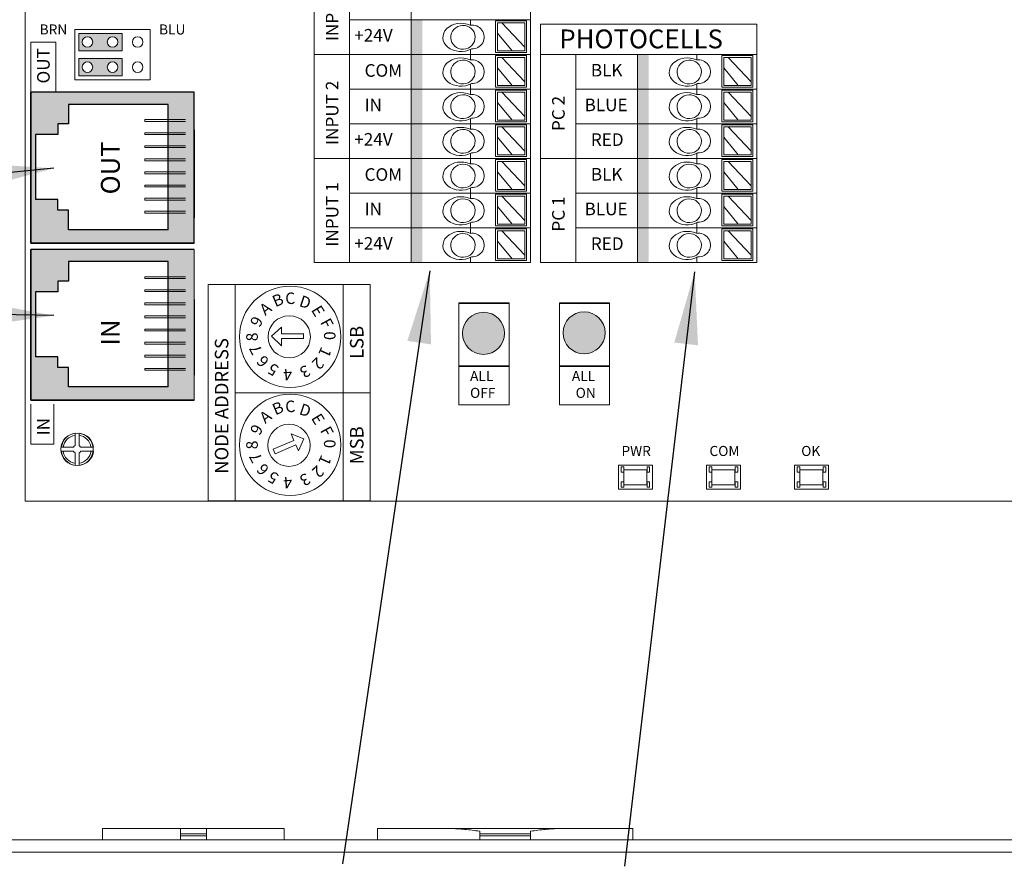
# Model space of a CAD drawing. Units: inches. Extents: x 395.7 to 467.5, y 121.8 to 162.2.
# Drawn here: x 440.7 to 445.4, y 143.7 to 147.8 of the extents above; entities that cross this region are included whole.
import ezdxf

# ---------------------------------------------------------------- set-up
doc = ezdxf.new("R2010")
doc.units = ezdxf.units.IN
doc.header["$MEASUREMENT"] = 0
for name, color, linetype in [('1', 7, 'Continuous'), ('2', 7, 'Continuous'), ('Backplate', 5, 'Continuous'), ('Enclosure', 6, 'Continuous'), ('Product', 7, 'Continuous'), ('Rev B', 7, 'Continuous'), ('TXT', 7, 'Continuous')]:
    doc.layers.add(name, color=color, linetype=linetype)
doc.styles.add('SIMPLEX', font='SIMPLEX')
doc.dimstyles.get("Standard").update_dxf_attribs({"dimtxt": 0.18, "dimasz": 0.18, "dimexe": 0.18, "dimexo": 0.0625, "dimgap": 0.09, "dimtad": 0, "dimtih": 1, "dimtoh": 1, "dimdec": 4, "dimzin": 0, "dimdsep": 46, "dimtxsty": 'Standard', "dimcen": 0.09, "dimadec": 0, "dimazin": 0, "dimtfac": 1, "dimtdec": 4, "dimtofl": 0, "dimtmove": 0, "dimatfit": 3, "dimfxl": 1, "dimtolj": 1, "dimtzin": 0, "dimarcsym": 0})

msp = doc.modelspace()

# ---------------------------------------------------------------- hatches: boundary and pattern name
at = {"linetype": 'Continuous', "lineweight": 0}
h = msp.add_hatch(color=253, dxfattribs=at)
h.paths.add_polyline_path([(441.1501, 147.6493), (441.1501, 147.7324), (440.9418, 147.7324), (440.9418, 147.6493)])
h.paths.add_polyline_path([(440.984, 147.6641, -1), (440.984, 147.7175, -1)], flags=16)
h.paths.add_polyline_path([(441.1055, 147.7175, -1), (441.1055, 147.6641, -1)], flags=16)
h = msp.add_hatch(color=253, dxfattribs=at)
h.paths.add_polyline_path([(441.1499, 147.5281), (441.1499, 147.6112), (440.9416, 147.6112), (440.9416, 147.5281)])
h.paths.add_polyline_path([(440.9838, 147.5429, -1), (440.9838, 147.5963, -1)], flags=16)
h.paths.add_polyline_path([(441.1053, 147.5963, -1), (441.1053, 147.5429, -1)], flags=16)
at = {"layer": '1', "lineweight": 0}
h = msp.add_hatch(color=253, dxfattribs=at)
edge = h.paths.add_edge_path()
edge.add_arc((442.8898, 146.2888), 0.1013, 0, 360)
h = msp.add_hatch(color=253, dxfattribs=at)
edge = h.paths.add_edge_path()
edge.add_arc((443.3738, 146.2912), 0.1013, 0, 360)
at = {"layer": 'Product', "linetype": 'Continuous', "lineweight": 15}
h = msp.add_hatch(color=253, dxfattribs=at)
h.paths.add_polyline_path([(440.7112, 146.7231), (440.7112, 147.4491), (441.4977, 147.4491), (441.4977, 146.7231)])
h.paths.add_polyline_path([(441.3724, 147.391), (440.8927, 147.391), (440.8927, 147.2968), (440.8413, 147.2968), (440.8413, 147.2453), (440.7343, 147.2453), (440.7343, 146.9324), (440.8413, 146.9324), (440.8413, 146.881), (440.8927, 146.881), (440.8927, 146.7867), (441.3724, 146.7867)], flags=16)
at = {"layer": 'Product', "linetype": 'Continuous', "lineweight": 0}
h = msp.add_hatch(color=253, dxfattribs=at)
h.paths.add_polyline_path([(440.7112, 145.9669), (440.7112, 146.6929), (441.4977, 146.6929), (441.4977, 145.9669)])
h.paths.add_polyline_path([(441.3724, 146.6348), (440.8927, 146.6348), (440.8927, 146.5405), (440.8413, 146.5405), (440.8413, 146.4891), (440.7343, 146.4891), (440.7343, 146.1762), (440.8413, 146.1762), (440.8413, 146.1247), (440.8927, 146.1247), (440.8927, 146.0305), (441.3724, 146.0305)], flags=16)
at = {"layer": 'TXT'}
for color, points in [(1, [(442.5411, 147.7987), (442.5411, 147.6317), (442.5955, 147.6317), (442.5955, 147.7987)]), (250, [(442.5411, 147.6317), (442.5411, 147.4647), (442.5955, 147.4647), (442.5955, 147.6317)]), (250, [(443.6301, 147.6317), (443.6301, 147.4647), (443.6845, 147.4647), (443.6845, 147.6317)]), (150, [(442.5411, 147.4647), (442.5411, 147.2977), (442.5955, 147.2977), (442.5955, 147.4647)]), (150, [(443.6301, 147.4647), (443.6301, 147.2977), (443.6845, 147.2977), (443.6845, 147.4647)]), (1, [(442.5411, 147.2977), (442.5411, 147.1307), (442.5955, 147.1307), (442.5955, 147.2977)]), (1, [(443.6301, 147.2977), (443.6301, 147.1307), (443.6845, 147.1307), (443.6845, 147.2977)]), (250, [(442.5411, 147.1307), (442.5411, 146.9638), (442.5955, 146.9638), (442.5955, 147.1307)]), (250, [(443.6301, 147.1307), (443.6301, 146.9638), (443.6845, 146.9638), (443.6845, 147.1307)]), (150, [(442.5411, 146.9638), (442.5411, 146.7968), (442.5955, 146.7968), (442.5955, 146.9638)]), (150, [(443.6301, 146.9638), (443.6301, 146.7968), (443.6845, 146.7968), (443.6845, 146.9638)]), (1, [(442.5411, 146.7968), (442.5411, 146.6298), (442.5955, 146.6298), (442.5955, 146.7968)]), (1, [(443.6301, 146.7968), (443.6301, 146.6298), (443.6845, 146.6298), (443.6845, 146.7968)])]:
    msp.add_hatch(color=color, dxfattribs=at).paths.add_polyline_path(points)

# ---------------------------------------------------------------- linework, layer by layer
at = {"color": 0, "lineweight": 9}
for p, q in [((442.8269, 147.7723), (442.8269, 147.7987)), ((443.0887, 147.6671), (442.9786, 147.7841)), ((443.0269, 147.6489), (442.9577, 147.7336)), ((442.8269, 147.6317), (442.8269, 147.6561)), ((442.8269, 147.6053), (442.8269, 147.6317)), ((443.0887, 147.5002), (442.9786, 147.6171)), ((443.9159, 147.6053), (443.9159, 147.6317)), ((444.1777, 147.5002), (444.0676, 147.6171)), ((443.0269, 147.4819), (442.9577, 147.5667)), ((444.1159, 147.4819), (444.0467, 147.5667)), ((442.8269, 147.4647), (442.8269, 147.4891)), ((442.8269, 147.4383), (442.8269, 147.4647)), ((443.9159, 147.4647), (443.9159, 147.4891)), ((443.9159, 147.4383), (443.9159, 147.4647)), ((443.0887, 147.3332), (442.9786, 147.4502)), ((444.1777, 147.3332), (444.0676, 147.4502)), ((443.0269, 147.3149), (442.9577, 147.3997)), ((444.1159, 147.3149), (444.0467, 147.3997)), ((442.8269, 147.2977), (442.8269, 147.3221)), ((443.9159, 147.2977), (443.9159, 147.3221)), ((442.8269, 147.2713), (442.8269, 147.2977)), ((443.0887, 147.1662), (442.9786, 147.2832)), ((443.9159, 147.2713), (443.9159, 147.2977)), ((444.1777, 147.1662), (444.0676, 147.2832)), ((443.0269, 147.148), (442.9577, 147.2327)), ((444.1159, 147.148), (444.0467, 147.2327)), ((442.8269, 147.1307), (442.8269, 147.1552)), ((442.8269, 147.1044), (442.8269, 147.1307)), ((443.9159, 147.1307), (443.9159, 147.1552)), ((443.9159, 147.1044), (443.9159, 147.1307)), ((443.0887, 146.9992), (442.9786, 147.1162)), ((444.1777, 146.9992), (444.0676, 147.1162)), ((443.0269, 146.981), (442.9577, 147.0657)), ((444.1159, 146.981), (444.0467, 147.0657)), ((442.8269, 146.9638), (442.8269, 146.9882)), ((443.9159, 146.9638), (443.9159, 146.9882)), ((442.8269, 146.9374), (442.8269, 146.9638)), ((443.0887, 146.8322), (442.9786, 146.9492)), ((443.9159, 146.9374), (443.9159, 146.9638)), ((444.1777, 146.8322), (444.0676, 146.9492)), ((443.0269, 146.814), (442.9577, 146.8987)), ((444.1159, 146.814), (444.0467, 146.8987)), ((442.8269, 146.7968), (442.8269, 146.8212)), ((442.8269, 146.7704), (442.8269, 146.7968)), ((443.9159, 146.7968), (443.9159, 146.8212)), ((443.9159, 146.7704), (443.9159, 146.7968)), ((443.0887, 146.6653), (442.9786, 146.7822)), ((444.1777, 146.6653), (444.0676, 146.7822)), ((443.0269, 146.647), (442.9577, 146.7318)), ((444.1159, 146.647), (444.0467, 146.7318)), ((442.8269, 146.6298), (442.8269, 146.6542)), ((443.9159, 146.6298), (443.9159, 146.6542))]:
    msp.add_line(p, q, dxfattribs=at)
at = {"color": 7, "linetype": 'Continuous', "lineweight": 20}
for p, q in [((441.056, 143.9052), (441.056, 143.8502)), ((441.056, 143.9052), (441.431, 143.9052)), ((441.431, 143.9052), (441.556, 143.9052)), ((441.431, 143.8789), (441.431, 143.9052)), ((441.556, 143.8789), (441.556, 143.9052)), ((441.556, 143.9052), (441.931, 143.9052)), ((441.931, 143.8502), (441.931, 143.9052)), ((442.3792, 143.9052), (442.3792, 143.8502)), ((442.3792, 143.9052), (442.7292, 143.9052)), ((443.2579, 143.9052), (442.7292, 143.9052)), ((443.2579, 143.9052), (443.6078, 143.9052)), ((443.6078, 143.8502), (443.6078, 143.9052)), ((441.431, 143.8789), (441.556, 143.8789)), ((441.431, 143.8693), (441.431, 143.8789)), ((441.431, 143.8693), (441.556, 143.8693)), ((441.431, 143.8502), (441.431, 143.8693)), ((441.556, 143.8693), (441.556, 143.8789)), ((441.556, 143.8502), (441.556, 143.8693)), ((442.8712, 143.8916), (442.8712, 143.8789)), ((443.1158, 143.8789), (442.8712, 143.8789)), ((442.8712, 143.8789), (442.8712, 143.8693)), ((443.1158, 143.8693), (442.8712, 143.8693)), ((442.8712, 143.8693), (442.8712, 143.8502)), ((443.1158, 143.8916), (443.1158, 143.8789)), ((443.1158, 143.8789), (443.1158, 143.8693)), ((443.1158, 143.8693), (443.1158, 143.8502)), ((449.6737, 143.8502), (440.0633, 143.8502)), ((449.6737, 143.7904), (440.0633, 143.7904))]:
    msp.add_line(p, q, dxfattribs=at)
at = {"color": 0, "lineweight": 9}
for points in [[(442.9479, 147.6405), (443.0971, 147.6405), (443.0971, 147.7939), (442.9479, 147.7939)], [(443.0887, 147.6489), (442.9577, 147.6489), (442.9577, 147.7841), (443.0887, 147.7841)], [(442.9479, 147.4736), (443.0971, 147.4736), (443.0971, 147.6269), (442.9479, 147.6269)], [(443.0887, 147.4819), (442.9577, 147.4819), (442.9577, 147.6171), (443.0887, 147.6171)], [(444.0369, 147.4736), (444.1861, 147.4736), (444.1861, 147.6269), (444.0369, 147.6269)], [(444.1777, 147.4819), (444.0467, 147.4819), (444.0467, 147.6171), (444.1777, 147.6171)], [(442.9479, 147.3066), (443.0971, 147.3066), (443.0971, 147.4599), (442.9479, 147.4599)], [(444.0369, 147.3066), (444.1861, 147.3066), (444.1861, 147.4599), (444.0369, 147.4599)], [(443.0887, 147.3149), (442.9577, 147.3149), (442.9577, 147.4502), (443.0887, 147.4502)], [(444.1777, 147.3149), (444.0467, 147.3149), (444.0467, 147.4502), (444.1777, 147.4502)], [(442.9479, 147.1396), (443.0971, 147.1396), (443.0971, 147.2929), (442.9479, 147.2929)], [(443.0887, 147.148), (442.9577, 147.148), (442.9577, 147.2832), (443.0887, 147.2832)], [(444.0369, 147.1396), (444.1861, 147.1396), (444.1861, 147.2929), (444.0369, 147.2929)], [(444.1777, 147.148), (444.0467, 147.148), (444.0467, 147.2832), (444.1777, 147.2832)], [(442.9479, 146.9726), (443.0971, 146.9726), (443.0971, 147.126), (442.9479, 147.126)], [(443.0887, 146.981), (442.9577, 146.981), (442.9577, 147.1162), (443.0887, 147.1162)], [(444.0369, 146.9726), (444.1861, 146.9726), (444.1861, 147.126), (444.0369, 147.126)], [(444.1777, 146.981), (444.0467, 146.981), (444.0467, 147.1162), (444.1777, 147.1162)], [(442.9479, 146.8056), (443.0971, 146.8056), (443.0971, 146.959), (442.9479, 146.959)], [(443.0887, 146.814), (442.9577, 146.814), (442.9577, 146.9492), (443.0887, 146.9492)], [(444.0369, 146.8056), (444.1861, 146.8056), (444.1861, 146.959), (444.0369, 146.959)], [(444.1777, 146.814), (444.0467, 146.814), (444.0467, 146.9492), (444.1777, 146.9492)], [(442.9479, 146.6387), (443.0971, 146.6387), (443.0971, 146.792), (442.9479, 146.792)], [(443.0887, 146.647), (442.9577, 146.647), (442.9577, 146.7822), (443.0887, 146.7822)], [(444.0369, 146.6387), (444.1861, 146.6387), (444.1861, 146.792), (444.0369, 146.792)], [(444.1777, 146.647), (444.0467, 146.647), (444.0467, 146.7822), (444.1777, 146.7822)]]:
    msp.add_lwpolyline(points, close=True, dxfattribs=at)
for centre, major_axis, ratio, start_param, end_param in [((442.7809, 147.7134), (0.0867, 0.0007), 0.782593, 1.031525, 5.324575), ((442.8345, 147.7155), (-0.0585, -0.0021), 0.97738, 1.479122, 4.84117), ((442.7809, 147.5465), (0.0867, 0.0007), 0.782593, 1.031525, 5.324575), ((442.8345, 147.5485), (-0.0585, -0.0021), 0.97738, 1.479122, 4.84117), ((443.8699, 147.5465), (0.0867, 0.0007), 0.782593, 1.031525, 5.324575), ((443.9235, 147.5485), (-0.0585, -0.0021), 0.97738, 1.479122, 4.84117), ((442.7809, 147.3795), (0.0867, 0.0007), 0.782593, 1.031525, 5.324575), ((442.8345, 147.3816), (-0.0585, -0.0021), 0.97738, 1.479122, 4.84117), ((443.8699, 147.3795), (0.0867, 0.0007), 0.782593, 1.031525, 5.324575), ((443.9235, 147.3816), (-0.0585, -0.0021), 0.97738, 1.479122, 4.84117), ((442.7809, 147.2125), (0.0867, 0.0007), 0.782593, 1.031525, 5.324575), ((442.8345, 147.2146), (-0.0585, -0.0021), 0.97738, 1.479122, 4.84117), ((443.8699, 147.2125), (0.0867, 0.0007), 0.782593, 1.031525, 5.324575), ((443.9235, 147.2146), (-0.0585, -0.0021), 0.97738, 1.479122, 4.84117), ((442.7809, 147.0455), (0.0867, 0.0007), 0.782593, 1.031525, 5.324575), ((442.8345, 147.0476), (-0.0585, -0.0021), 0.97738, 1.479122, 4.84117), ((443.8699, 147.0455), (0.0867, 0.0007), 0.782593, 1.031525, 5.324575), ((443.9235, 147.0476), (-0.0585, -0.0021), 0.97738, 1.479122, 4.84117), ((442.7809, 146.8785), (0.0867, 0.0007), 0.782593, 1.031525, 5.324575), ((442.8345, 146.8806), (-0.0585, -0.0021), 0.97738, 1.479122, 4.84117), ((443.8699, 146.8785), (0.0867, 0.0007), 0.782593, 1.031525, 5.324575), ((443.9235, 146.8806), (-0.0585, -0.0021), 0.97738, 1.479122, 4.84117), ((442.7809, 146.7116), (0.0867, 0.0007), 0.782593, 1.031525, 5.324575), ((442.8345, 146.7136), (-0.0585, -0.0021), 0.97738, 1.479122, 4.84117), ((443.8699, 146.7116), (0.0867, 0.0007), 0.782593, 1.031525, 5.324575), ((443.9235, 146.7136), (-0.0585, -0.0021), 0.97738, 1.479122, 4.84117)]:
    msp.add_ellipse(centre, major_axis=major_axis, ratio=ratio, start_param=start_param, end_param=end_param, dxfattribs=at)
for centre in [(442.7909, 147.7138), (442.7909, 147.5468), (443.8799, 147.5468), (442.7909, 147.3798), (443.8799, 147.3798), (442.7909, 147.2128), (443.8799, 147.2128), (442.7909, 147.0458), (443.8799, 147.0458), (442.7909, 146.8789), (443.8799, 146.8789), (442.7909, 146.7119), (443.8799, 146.7119)]:
    msp.add_ellipse(centre, major_axis=(-0.0585, -0.0021), ratio=0.97738, dxfattribs=at)
at = {"color": 7, "linetype": 'Continuous', "lineweight": 20}
for points in [[(442.8712, 143.8916), (442.8471, 143.895), (442.7985, 143.9018), (442.7524, 143.9041), (442.7292, 143.9052)], [(443.1158, 143.8916), (443.1399, 143.895), (443.1885, 143.9018), (443.2347, 143.9041), (443.2579, 143.9052)]]:
    msp.add_open_spline(points, degree=3, knots=[0, 0, 0, 0, 0.495793, 1, 1, 1, 1], dxfattribs=at)
at = {"layer": '2', "lineweight": 9}
for p, q in [((441.6943, 145.4824), (441.6943, 146.523)), ((441.6943, 146.523), (442.2146, 146.523)), ((442.2146, 145.4824), (442.2146, 146.523)), ((442.2146, 145.4824), (441.6943, 145.4824))]:
    msp.add_line(p, q, dxfattribs=at)
at = {"layer": '2', "lineweight": 5}
for p, q in [((442.2146, 146.0027), (441.6943, 146.0027)), ((441.6943, 146.0027), (442.2146, 146.0027)), ((442.2146, 146.0027), (441.8894, 146.0027))]:
    msp.add_line(p, q, dxfattribs=at)
at = {"layer": 'Backplate', "color": 0, "lineweight": 5}
for p, q in [((440.9239, 145.8072), (440.9239, 145.7483)), ((440.9432, 145.8078), (440.9432, 145.7484)), ((440.9156, 145.7217), (440.8583, 145.7217)), ((440.9164, 145.741), (440.8586, 145.741)), ((440.9239, 145.713), (440.9239, 145.6531)), ((440.9432, 145.7128), (440.9432, 145.6525)), ((441.0131, 145.741), (440.9511, 145.741))]:
    msp.add_line(p, q, dxfattribs=at)
at = {"layer": 'Enclosure', "color": 0, "lineweight": 5}
msp.add_line((440.9518, 145.7217), (441.0133, 145.7217), dxfattribs=at)
for radius, start, end in [(0.0678, 98.2987, 171.2309), (0.0678, 8.7691, 81.9484), (0.0678, 187.5821, 261.7013), (0.0202, 206.3368, 240.9681), (0.0202, 119.0319, 149.1633), (0.0202, 30.8367, 61.9044), (0.0202, 298.0956, 333.6632), (0.0678, 278.0516, 352.4179)]:
    msp.add_arc((440.9337, 145.7306), radius, start, end, dxfattribs=at)
at = {"layer": 'Product'}
for p, q in [((441.4977, 147.4491), (440.7112, 147.4491)), ((440.7112, 147.4491), (440.7112, 146.7231)), ((440.7112, 147.4491), (440.7112, 146.7231)), ((441.4977, 147.4491), (440.7112, 147.4491)), ((441.4977, 146.7231), (441.4977, 147.4491)), ((441.4977, 146.7231), (441.4977, 147.4491)), ((440.7112, 146.7231), (440.7112, 147.2071)), ((441.4977, 147.2071), (441.4977, 146.8441)), ((441.4977, 147.2071), (441.4977, 146.8441)), ((441.4977, 147.1466), (441.4977, 146.8744)), ((441.4977, 147.1466), (441.4977, 146.8744)), ((441.4977, 146.7231), (440.7112, 146.7231)), ((441.4977, 146.7231), (440.7112, 146.7231)), ((441.4977, 146.6929), (440.7112, 146.6929)), ((440.7112, 146.6929), (440.7112, 145.9669)), ((440.7112, 146.6929), (440.7112, 145.9669)), ((441.4977, 146.6929), (440.7112, 146.6929)), ((440.7112, 145.9669), (440.7112, 146.4509)), ((441.4977, 146.4509), (441.4977, 146.0879)), ((441.4977, 146.4509), (441.4977, 146.0879)), ((441.4977, 146.3904), (441.4977, 146.1181)), ((441.4977, 146.3904), (441.4977, 146.1181)), ((441.4977, 145.9669), (440.7112, 145.9669)), ((441.4977, 145.9669), (440.7112, 145.9669))]:
    msp.add_line(p, q, dxfattribs=at)
at = {"layer": 'Product', "color": 253}
for p, q in [((441.4977, 147.4491), (440.7112, 147.4491)), ((440.7112, 146.7231), (440.7112, 147.4491)), ((440.7112, 147.3584), (440.7112, 147.4491)), ((440.7112, 147.2676), (440.7112, 147.4491)), ((440.7112, 147.4491), (440.7112, 146.7231)), ((441.4977, 147.4491), (440.7112, 147.4491)), ((441.4977, 146.7231), (441.4977, 147.4491)), ((441.4977, 146.7231), (441.4977, 147.4491)), ((441.4977, 147.2071), (441.4977, 146.8441)), ((441.4977, 147.1466), (441.4977, 146.8744)), ((440.7112, 146.7231), (441.4977, 146.7231)), ((441.4977, 146.7231), (440.7112, 146.7231)), ((441.4977, 146.6929), (440.7112, 146.6929)), ((440.7112, 145.9669), (440.7112, 146.6929)), ((440.7112, 146.6021), (440.7112, 146.6929)), ((440.7112, 146.5114), (440.7112, 146.6929)), ((440.7112, 146.6929), (440.7112, 145.9669)), ((441.4977, 146.6929), (440.7112, 146.6929)), ((441.4977, 146.4509), (441.4977, 146.0879)), ((441.4977, 146.3904), (441.4977, 146.1181)), ((440.7112, 145.9669), (441.4977, 145.9669)), ((441.4977, 145.9669), (440.7112, 145.9669))]:
    msp.add_line(p, q, dxfattribs=at)
at = {"layer": 'Product', "color": 253, "linetype": 'Continuous'}
for p, q in [((441.3724, 147.391), (440.8927, 147.391)), ((440.8927, 147.391), (440.8927, 147.2968)), ((441.3724, 146.7867), (441.3724, 147.391)), ((440.8927, 147.2968), (440.8413, 147.2968)), ((440.8413, 147.2968), (440.8413, 147.2453)), ((440.8413, 147.2453), (440.7343, 147.2453)), ((440.7343, 147.2453), (440.7343, 146.9324)), ((440.8413, 146.9324), (440.7343, 146.9324)), ((440.8413, 146.881), (440.8413, 146.9324)), ((440.8927, 146.881), (440.8413, 146.881)), ((440.8927, 146.7867), (440.8927, 146.881)), ((441.3724, 146.7867), (440.8927, 146.7867)), ((441.3724, 146.6348), (440.8927, 146.6348)), ((440.8927, 146.6348), (440.8927, 146.5405)), ((441.3724, 146.0305), (441.3724, 146.6348)), ((440.8927, 146.5405), (440.8413, 146.5405)), ((440.8413, 146.5405), (440.8413, 146.4891)), ((440.8413, 146.4891), (440.7343, 146.4891)), ((440.7343, 146.4891), (440.7343, 146.1762)), ((440.8413, 146.1762), (440.7343, 146.1762)), ((440.8413, 146.1247), (440.8413, 146.1762)), ((440.8927, 146.1247), (440.8413, 146.1247)), ((440.8927, 146.0305), (440.8927, 146.1247)), ((441.3724, 146.0305), (440.8927, 146.0305))]:
    msp.add_line(p, q, dxfattribs=at)
at = {"layer": 'Product', "color": 253, "linetype": 'Continuous', "lineweight": 5}
for p, q in [((441.2593, 147.309), (441.2593, 147.3177)), ((441.2593, 147.3177), (441.4548, 147.3177)), ((441.2593, 147.309), (441.4548, 147.309)), ((441.2593, 147.2546), (441.4548, 147.2546)), ((441.2593, 147.2459), (441.2593, 147.2546)), ((441.2593, 147.2459), (441.4548, 147.2459)), ((441.2593, 147.1828), (441.2593, 147.1916)), ((441.2593, 147.1916), (441.4548, 147.1916)), ((441.2593, 147.1828), (441.4548, 147.1828)), ((441.2593, 147.1285), (441.4548, 147.1285)), ((441.2593, 147.1197), (441.2593, 147.1285)), ((441.2593, 147.1197), (441.4548, 147.1197)), ((441.2593, 147.0567), (441.2593, 147.0654)), ((441.2593, 147.0654), (441.4548, 147.0654)), ((441.2593, 147.0567), (441.4548, 147.0567)), ((441.2593, 147.0023), (441.4548, 147.0023)), ((441.2593, 146.9936), (441.2593, 147.0023)), ((441.2593, 146.9936), (441.4548, 146.9936)), ((441.2593, 146.9305), (441.2593, 146.9393)), ((441.2593, 146.9393), (441.4548, 146.9393)), ((441.2593, 146.9305), (441.4548, 146.9305)), ((441.2593, 146.8762), (441.4548, 146.8762)), ((441.2593, 146.8674), (441.2593, 146.8762)), ((441.2593, 146.8674), (441.4548, 146.8674)), ((441.2593, 146.5527), (441.2593, 146.5615)), ((441.2593, 146.5615), (441.4548, 146.5615)), ((441.2593, 146.5527), (441.4548, 146.5527)), ((441.2593, 146.4984), (441.4548, 146.4984)), ((441.2593, 146.4896), (441.2593, 146.4984)), ((441.2593, 146.4896), (441.4548, 146.4896)), ((441.2593, 146.4266), (441.2593, 146.4353)), ((441.2593, 146.4353), (441.4548, 146.4353)), ((441.2593, 146.4266), (441.4548, 146.4266)), ((441.2593, 146.3722), (441.4548, 146.3722)), ((441.2593, 146.3635), (441.2593, 146.3722)), ((441.2593, 146.3635), (441.4548, 146.3635)), ((441.2593, 146.3004), (441.2593, 146.3092)), ((441.2593, 146.3092), (441.4548, 146.3092)), ((441.2593, 146.3004), (441.4548, 146.3004)), ((441.2593, 146.2461), (441.4548, 146.2461)), ((441.2593, 146.2373), (441.2593, 146.2461)), ((441.2593, 146.2373), (441.4548, 146.2373)), ((441.2593, 146.1743), (441.2593, 146.183)), ((441.2593, 146.183), (441.4548, 146.183)), ((441.2593, 146.1743), (441.4548, 146.1743)), ((441.2593, 146.1199), (441.4548, 146.1199)), ((441.2593, 146.1112), (441.2593, 146.1199)), ((441.2593, 146.1112), (441.4548, 146.1112))]:
    msp.add_line(p, q, dxfattribs=at)
at = {"layer": 'Product', "lineweight": 9}
msp.add_line((441.4977, 145.9669), (441.4977, 146.6929), dxfattribs=at)
msp.add_line((441.4977, 145.9669), (441.4977, 146.6929), dxfattribs=at)
at = {"layer": 'Product', "color": 253, "lineweight": 9}
msp.add_line((441.4977, 145.9669), (441.4977, 146.6929), dxfattribs=at)
msp.add_line((441.4977, 145.9669), (441.4977, 146.6929), dxfattribs=at)
at = {"layer": 'Product', "linetype": 'Continuous', "lineweight": 5}
for p, q in [((441.8701, 146.2748), (441.9176, 146.3181)), ((441.9179, 146.2288), (441.8701, 146.2748)), ((441.9176, 146.3181), (441.9177, 146.2861)), ((441.9177, 146.2861), (442.0255, 146.2865)), ((442.0232, 146.2859), (442.0233, 146.2636)), ((442.0256, 146.2634), (441.9178, 146.2631)), ((441.9178, 146.2631), (441.9179, 146.2288)), ((441.9634, 145.8045), (442.0255, 145.781)), ((441.977, 145.773), (441.9634, 145.8045)), ((441.878, 145.7303), (441.977, 145.773)), ((442.0255, 145.781), (441.9988, 145.7225)), ((441.8872, 145.7091), (441.878, 145.7303)), ((441.9862, 145.7518), (441.8872, 145.7091)), ((441.9988, 145.7225), (441.9862, 145.7518))]:
    msp.add_line(p, q, dxfattribs=at)
at = {"layer": 'Product', "lineweight": 5}
for p, q in [((442.2146, 146.0027), (441.6943, 146.0027)), ((441.6943, 146.0027), (442.2146, 146.0027))]:
    msp.add_line(p, q, dxfattribs=at)
at = {"layer": 'Product', "color": 7, "linetype": 'Continuous', "lineweight": 5}
for centre in [(441.9592, 146.2721), (441.9592, 145.7519), (441.9592, 145.7519)]:
    msp.add_circle(centre, 0.2439, dxfattribs=at)
at = {"layer": 'Product', "linetype": 'Continuous', "lineweight": 5}
for centre in [(441.9547, 146.2719), (441.9536, 145.7496)]:
    msp.add_circle(centre, 0.1016, dxfattribs=at)
at = {"layer": 'Product', "color": 0, "lineweight": 5}
for start, end in [(98.7586, 172.0318), (7.9682, 84.5436), (186.2425, 261.2414), (275.4564, 353.7575)]:
    msp.add_arc((440.9358, 145.7302), 0.078, start, end, dxfattribs=at)
at = {"layer": 'Rev B', "lineweight": 20}
for p, q in [((440.6837, 145.4806), (440.6837, 149.4806)), ((440.6837, 145.4806), (440.6837, 149.4806)), ((440.6837, 145.4806), (440.6837, 149.4806)), ((440.6837, 145.4806), (447.2437, 145.4806)), ((447.2437, 145.4806), (440.6837, 145.4806)), ((447.2437, 145.4806), (440.6837, 145.4806))]:
    msp.add_line(p, q, dxfattribs=at)
at = {"layer": 'Rev B', "lineweight": 9}
for p, q in [((442.0752, 148.7751), (442.0752, 146.6298)), ((443.1158, 148.7751), (443.1158, 146.6298)), ((442.2446, 148.6336), (442.2446, 146.6298)), ((442.5411, 148.6336), (442.5411, 146.6298)), ((442.2446, 147.7987), (443.1158, 147.7987)), ((440.923, 147.5096), (440.923, 147.7516)), ((440.923, 147.7516), (441.286, 147.7516)), ((441.286, 147.7516), (441.286, 147.5096)), ((443.1642, 147.7769), (443.1642, 146.6298)), ((443.1642, 147.7769), (444.2048, 147.7769)), ((444.2048, 147.7769), (444.2048, 146.6298)), ((440.7112, 147.4491), (440.7112, 147.6911)), ((440.7112, 147.6911), (440.8322, 147.6911)), ((440.8322, 147.6911), (440.8322, 147.4491)), ((443.1642, 147.0315), (443.1642, 147.6559)), ((442.0752, 147.6317), (443.1158, 147.6317)), ((443.1642, 147.6317), (444.2048, 147.6317)), ((443.3336, 147.6317), (443.3336, 146.6298)), ((443.6301, 147.6317), (443.6301, 146.6298)), ((441.286, 147.5096), (440.923, 147.5096)), ((442.2446, 147.4647), (443.1158, 147.4647)), ((443.3336, 147.4647), (444.2048, 147.4647)), ((440.7112, 147.4491), (440.7112, 146.7231)), ((440.7112, 147.4491), (441.4977, 147.4491)), ((441.4977, 146.7231), (441.4977, 147.4491)), ((442.2446, 147.2977), (443.1158, 147.2977)), ((443.3336, 147.2977), (444.2048, 147.2977)), ((442.0752, 147.1307), (443.1158, 147.1307)), ((443.1642, 147.1307), (444.2048, 147.1307)), ((442.2446, 146.9638), (443.1158, 146.9638)), ((443.3336, 146.9638), (444.2048, 146.9638)), ((442.2446, 146.7968), (443.1158, 146.7968)), ((443.3336, 146.7968), (444.2048, 146.7968)), ((440.7112, 146.7231), (441.4977, 146.7231)), ((440.7112, 146.6929), (440.7112, 145.9669)), ((440.7112, 146.6929), (441.4977, 146.6929)), ((441.4977, 145.9669), (441.4977, 146.6929)), ((441.4977, 146.6929), (441.4977, 146.1181)), ((441.4977, 145.9669), (441.4977, 146.6929)), ((441.4977, 146.6626), (441.4977, 146.0274)), ((442.0752, 146.6298), (443.1158, 146.6298)), ((443.1642, 146.6298), (444.2048, 146.6298)), ((441.5643, 145.4824), (441.5643, 146.523)), ((441.5643, 146.523), (441.6943, 146.523)), ((441.6943, 146.523), (442.2146, 146.523)), ((442.2146, 145.4824), (442.2146, 146.523)), ((442.2146, 146.523), (442.3447, 146.523)), ((442.3447, 146.523), (442.3447, 145.4824)), ((442.7706, 145.9447), (442.7706, 146.4348)), ((442.7706, 146.4348), (443.0126, 146.4348)), ((442.7706, 146.4324), (443.0126, 146.4324)), ((442.7706, 146.0996), (442.7706, 146.4324)), ((443.0126, 146.4348), (443.0126, 145.9447)), ((443.0126, 146.4324), (443.0126, 146.0996)), ((443.4966, 146.4348), (443.2546, 146.4348)), ((443.2546, 146.4348), (443.2546, 145.9447)), ((443.2546, 146.4324), (443.4966, 146.4324)), ((443.2546, 146.0996), (443.2546, 146.4324)), ((443.4966, 145.9447), (443.4966, 146.4348)), ((443.4966, 146.4324), (443.4966, 146.0996)), ((442.2146, 146.3279), (442.2146, 145.71)), ((443.0126, 146.1321), (442.7706, 146.1321)), ((443.2546, 146.1321), (443.4966, 146.1321)), ((443.0126, 146.1297), (442.7706, 146.1297)), ((443.4966, 146.1297), (443.2546, 146.1297)), ((442.2146, 146.0027), (442.3447, 146.0027)), ((440.7112, 145.9669), (441.4977, 145.9669)), ((440.7112, 145.9476), (440.7112, 145.7551)), ((440.8212, 145.9476), (440.8212, 145.7551)), ((443.0126, 145.9447), (442.7706, 145.9447)), ((443.2546, 145.9447), (443.4966, 145.9447)), ((440.7112, 145.7551), (440.8212, 145.7551)), ((443.5393, 145.5384), (443.5393, 145.6533)), ((443.7027, 145.6533), (443.5393, 145.6533)), ((443.7027, 145.6533), (443.7027, 145.5384)), ((443.9628, 145.5384), (443.9628, 145.6533)), ((444.1262, 145.6533), (443.9628, 145.6533)), ((444.1262, 145.6533), (444.1262, 145.5384)), ((444.3863, 145.5384), (444.3863, 145.6533)), ((444.5497, 145.6533), (444.3863, 145.6533)), ((444.5497, 145.6533), (444.5497, 145.5384)), ((443.7027, 145.5384), (443.5393, 145.5384)), ((444.1262, 145.5384), (443.9628, 145.5384)), ((444.5497, 145.5384), (444.3863, 145.5384)), ((441.6943, 145.4824), (441.5643, 145.4824)), ((442.2146, 145.4824), (441.6943, 145.4824)), ((442.3447, 145.4824), (442.2146, 145.4824))]:
    msp.add_line(p, q, dxfattribs=at)
at = {"layer": 'Rev B'}
for p, q in [((441.4977, 147.4491), (440.7112, 147.4491)), ((440.7112, 146.7231), (440.7112, 147.4491)), ((441.4977, 146.7231), (441.4977, 147.4491)), ((441.4977, 147.2676), (441.4977, 147.0559)), ((440.7112, 146.7231), (441.4977, 146.7231)), ((441.4977, 146.6929), (440.7112, 146.6929)), ((440.7112, 145.9669), (440.7112, 146.6929)), ((440.7112, 145.9669), (441.4977, 145.9669))]:
    msp.add_line(p, q, dxfattribs=at)
at = {"layer": 'Rev B', "lineweight": 5}
for p, q in [((442.2146, 146.0027), (441.6943, 146.0027)), ((441.6943, 146.0027), (442.2146, 146.0027))]:
    msp.add_line(p, q, dxfattribs=at)
at = {"layer": 'Rev B', "color": 7, "lineweight": 5}
for points in [[(440.9424, 147.732), (440.9424, 147.649), (441.1502, 147.649), (441.1502, 147.732)], [(440.9424, 147.611), (440.9424, 147.528), (441.1502, 147.528), (441.1502, 147.611)]]:
    msp.add_lwpolyline(points, close=True, dxfattribs=at)
at = {"layer": 'Rev B', "linetype": 'Continuous', "lineweight": 9}
for points in [[(443.5522, 145.6461), (443.5522, 145.6208), (443.565, 145.6208), (443.565, 145.6461)], [(443.5651, 145.6323), (443.5651, 145.5588), (443.6761, 145.5588), (443.6761, 145.6323)], [(443.6765, 145.6461), (443.6765, 145.6208), (443.6893, 145.6208), (443.6893, 145.6461)], [(443.9757, 145.6461), (443.9757, 145.6208), (443.9885, 145.6208), (443.9885, 145.6461)], [(443.9886, 145.6323), (443.9886, 145.5588), (444.0996, 145.5588), (444.0996, 145.6323)], [(444.1, 145.6461), (444.1, 145.6208), (444.1128, 145.6208), (444.1128, 145.6461)], [(444.3992, 145.6461), (444.3992, 145.6208), (444.412, 145.6208), (444.412, 145.6461)], [(444.4121, 145.6323), (444.4121, 145.5588), (444.5231, 145.5588), (444.5231, 145.6323)], [(444.5235, 145.6461), (444.5235, 145.6208), (444.5363, 145.6208), (444.5363, 145.6461)], [(443.5522, 145.5739), (443.5522, 145.5486), (443.565, 145.5486), (443.565, 145.5739)], [(443.6765, 145.5739), (443.6765, 145.5486), (443.6893, 145.5486), (443.6893, 145.5739)], [(443.9757, 145.5739), (443.9757, 145.5486), (443.9885, 145.5486), (443.9885, 145.5739)], [(444.1, 145.5739), (444.1, 145.5486), (444.1128, 145.5486), (444.1128, 145.5739)], [(444.3992, 145.5739), (444.3992, 145.5486), (444.412, 145.5486), (444.412, 145.5739)], [(444.5235, 145.5739), (444.5235, 145.5486), (444.5363, 145.5486), (444.5363, 145.5739)]]:
    msp.add_lwpolyline(points, close=True, dxfattribs=at)
at = {"layer": 'Rev B', "lineweight": 5}
for centre, radius in [((440.9835, 147.6911), 0.0254), ((441.1045, 147.6911), 0.0254), ((441.2255, 147.6911), 0.0254), ((440.9835, 147.5701), 0.0254), ((441.1045, 147.5701), 0.0254), ((441.2255, 147.5701), 0.0254), ((440.9337, 145.7306), 0.078)]:
    msp.add_circle(centre, radius, dxfattribs=at)
at = {"layer": 'Rev B', "linetype": 'Continuous', "lineweight": 9}
for centre in [(442.8898, 146.2888), (443.3738, 146.2912)]:
    msp.add_circle(centre, 0.1013, dxfattribs=at)

# ---------------------------------------------------------------- texts
at = {"layer": 'Product', "linetype": 'Continuous', "lineweight": 5, "style": 'SIMPLEX'}
for s, rotation, p in [('B', 22.7389, (441.8878, 146.4138)), ('C', 2.1991, (441.9366, 146.4288)), ('D', 341.6595, (441.9987, 146.4208)), ('A', 38.6711, (441.8396, 146.3716)), ('E', 301.4437, (442.0583, 146.4013)), ('9', 61.8514, (441.8121, 146.3139)), ('F', 298.8046, (442.1018, 146.3419)), ('8', 92.7931, (441.8043, 146.2516)), ('0', 90, (442.1774, 146.2562)), ('7', 117.7909, (441.828, 146.2046)), ('6', 132.3138, (441.8622, 146.1564)), ('1', 245.6563, (442.1107, 146.228)), ('5', 151.257, (441.909, 146.1279)), ('3', 212.3988, (442.0338, 146.1392)), ('2', 223.6991, (442.0898, 146.1775)), ('4', 183.4935, (441.9668, 146.1194)), ('B', 22.7389, (441.8878, 145.8935)), ('C', 2.1991, (441.9366, 145.9085)), ('D', 341.6595, (441.9987, 145.9005)), ('A', 38.6711, (441.8396, 145.8514)), ('E', 301.4437, (442.0583, 145.881)), ('9', 61.8514, (441.8121, 145.7936)), ('F', 298.8046, (442.1018, 145.8216)), ('8', 92.7931, (441.8043, 145.7314)), ('0', 90, (442.1774, 145.7359)), ('7', 117.7909, (441.828, 145.6843)), ('6', 132.3138, (441.8622, 145.6361)), ('1', 245.6563, (442.1107, 145.7078)), ('5', 151.257, (441.909, 145.6077)), ('3', 212.3988, (442.0338, 145.6189)), ('2', 223.6991, (442.0898, 145.6572)), ('4', 183.4935, (441.9668, 145.5991))]:
    msp.add_text(s, height=0.0554, rotation=rotation, dxfattribs=at).set_placement(p)
at = {"layer": 'Rev B', "lineweight": 5}
for s, height, p in [('INPUT 3', 0.0605, (442.1914, 147.6955)), ('OUT', 0.0605, (440.802, 147.4915)), ('INPUT 2', 0.0605, (442.1914, 147.1955)), ('PC 2', 0.0605, (443.2804, 147.2626)), ('INPUT 1', 0.0605, (442.1914, 146.7062)), ('PC 1', 0.0605, (443.2804, 146.7786)), ('LSB', 0.06503, (442.3122, 146.1653)), ('NODE ADDRESS', 0.065033, (441.6618, 145.6125)), ('IN', 0.0605, (440.802, 145.7975)), ('MSB', 0.06503, (442.3122, 145.658))]:
    msp.add_text(s, height=height, rotation=90, dxfattribs=at).set_placement(p)
at = {"layer": 'Rev B', "lineweight": 9}
for s, p in [('BRN', (440.7536, 147.7274)), ('BLU', (441.3283, 147.7274))]:
    msp.add_text(s, height=0.0484, dxfattribs=at).set_placement(p)
at = {"layer": 'Rev B', "lineweight": 5}
for s, height, p in [('+24V', 0.0605, (442.2677, 147.6934)), ('PHOTOCELLS', 0.09075, (443.255, 147.6607)), ('COM', 0.0605, (442.3172, 147.524)), ('BLK', 0.0605, (443.4062, 147.5252)), ('IN', 0.0605, (442.3172, 147.3582)), ('BLUE', 0.0605, (443.376, 147.3582)), ('+24V', 0.0605, (442.2677, 147.1924)), ('RED', 0.0605, (443.4062, 147.1912)), ('COM', 0.0605, (442.3172, 147.023)), ('BLK', 0.0605, (443.4062, 147.0243)), ('IN', 0.0605, (442.3172, 146.8573)), ('BLUE', 0.0605, (443.376, 146.8573)), ('+24V', 0.0605, (442.2677, 146.6915)), ('RED', 0.0605, (443.4062, 146.6903)), ('PWR', 0.0484, (443.5535, 145.6981)), ('COM', 0.0484, (443.977, 145.6981)), ('OK', 0.0484, (444.4186, 145.6981))]:
    msp.add_text(s, height=height, dxfattribs=at).set_placement(p)
at = {"layer": 'Rev B', "lineweight": 9}
for s, p in [('OUT', (441.1394, 146.9575)), ('IN', (441.1394, 146.2295))]:
    msp.add_text(s, height=0.09075, rotation=90, dxfattribs=at).set_placement(p)
at = {"layer": 'Rev B', "lineweight": 0}
for s, p in [('ALL', (442.825, 146.0595)), ('ALL', (443.3151, 146.0595)), ('OFF', (442.825, 145.9779)), ('ON', (443.3332, 145.9779))]:
    msp.add_text(s, height=0.0484, dxfattribs=at).set_placement(p)

# ---------------------------------------------------------------- leaders
at = {"layer": '1', "color": 0}
for points in [[(440.8218, 147.0832), (439.8782, 146.9881)], [(442.631, 146.5901), (442.2113, 143.7343)], [(443.9058, 146.5853), (443.5685, 143.7228)], [(440.8218, 146.3738), (439.8408, 146.3965)]]:
    msp.add_leader(points, dimstyle='Standard', override={"dimasz": 0.35}, dxfattribs=at)

doc.saveas('drawing.dxf')
